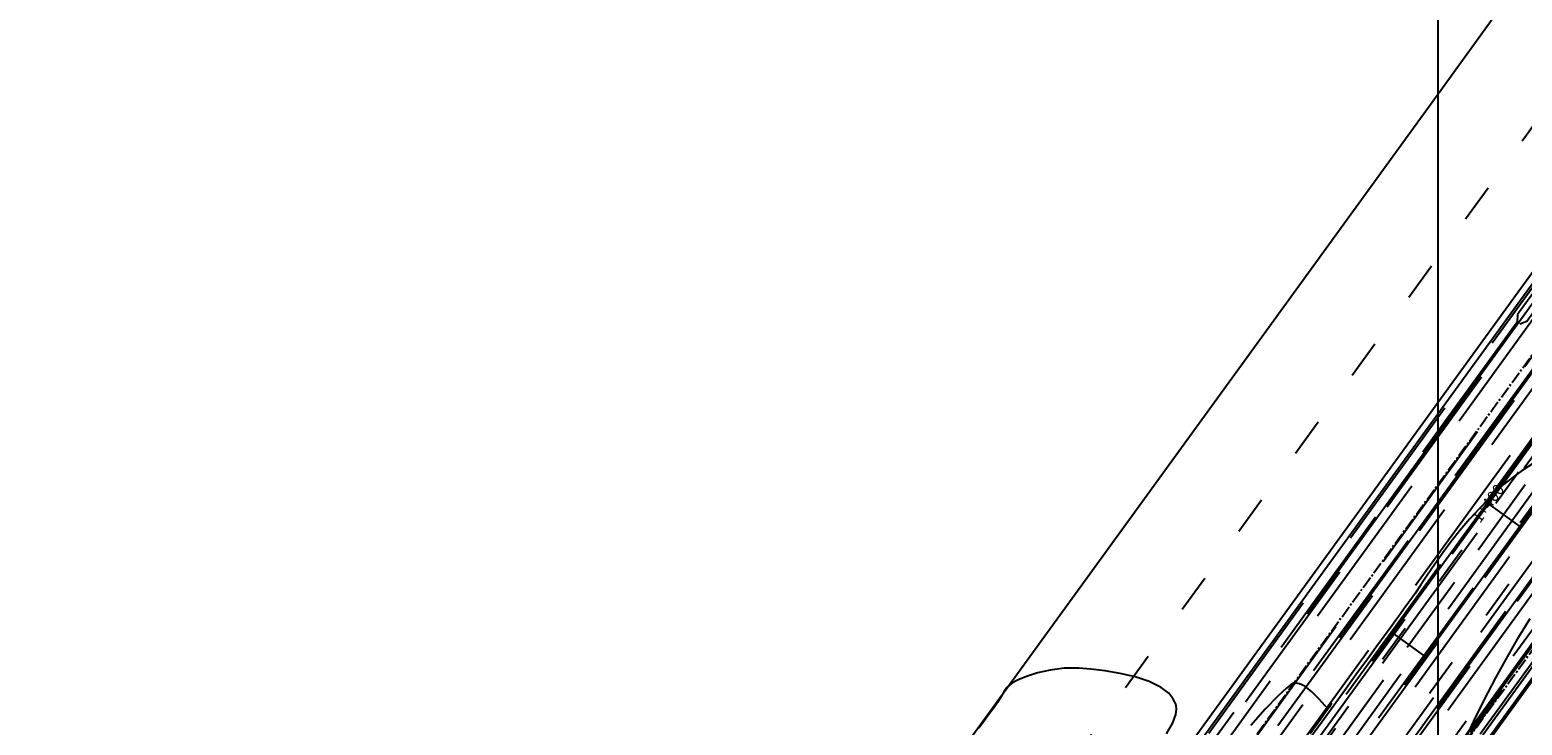
# Model space of a CAD drawing. Units: metres. Extents: x 257096 to 277526, y 8661449 to 8669241.
# Drawn here: x 264412 to 264505, y 8665616 to 8665659 of the extents above; entities that cross this region are included whole.
import ezdxf

# ---------------------------------------------------------------- set-up
doc = ezdxf.new("R2010")
doc.units = ezdxf.units.M
for name, pattern in [('ACAD_ISO03W100', [30, 12, -18]), ('CENTER2', [1.125, 0.75, -0.125, 0.125, -0.125]), ('DASHDOT', [25.4, 12.7, -6.35, 0, -6.35]), ('DASHED', [0.75, 0.5, -0.25])]:
    doc.linetypes.add(name, pattern=pattern)
for name, color, linetype in [('0 CASCO BD', 252, 'Continuous'), ('0 EJE MUROS STAROSA', 252, 'Continuous'), ('05_PERF', 7, 'Continuous'), ('_LOSA', 3, 'Continuous'), ('C-ROAD-STAN-MINR', 11, 'Continuous'), ('Cuadricula Coordenadas', 5, 'Continuous'), ('PROGRESIVAS DE ZAPTAS', 2, 'Continuous'), ('Señalizacion', 252, 'Continuous')]:
    doc.layers.add(name, color=color, linetype=linetype)
for name, color, linetype, true_color in [('02_TIN My', 7, 'Continuous', 0xad5700), ('BARANDA SOMBRA', 7, 'Continuous', 0x8c8c8c), ('Muros Medio Jersey', 7, 'Continuous', 0xb3b3b3), ('SOMBRA NUBE', 7, 'Continuous', 0xb3b3b3)]:
    doc.layers.add(name, color=color, linetype=linetype, true_color=true_color)
doc.styles.add('DATOS-02', font='romand.shx')

# ---------------------------------------------------------------- blocks, each defined once
blk = doc.blocks.new('VIA_VIADUCTO')
at = {"layer": 'SOMBRA NUBE', "linetype": 'CENTER2', "lineweight": -3, "flags": 128}
for points in [[(-816.509, -3673.549), (-352.7, -2833.434), (-347.039, -2822.166), (-345.852, -2819.778), (-344.681, -2817.382, 0.053911), (-314.203, -2741.666), (-313.387, -2739.127), (-312.589, -2736.582), (-312.559, -2736.484), (-310.584, -2730.4), (-308.429, -2724.385, -0.076809), (-278.798, -2666.673), (105.778, -2136.604), (106.144, -2136.099), (106.511, -2135.594), (106.877, -2135.089), (107.243, -2134.584), (107.609, -2134.08), (107.975, -2133.575), (108.34, -2133.07), (108.706, -2132.566), (109.071, -2132.061), (109.436, -2131.556), (109.801, -2131.052), (110.166, -2130.547), (110.53, -2130.042), (110.894, -2129.538), (111.258, -2129.033), (111.622, -2128.528), (111.985, -2128.023), (112.348, -2127.518), (112.711, -2127.013), (113.073, -2126.508), (113.435, -2126.003), (113.796, -2125.498), (114.157, -2124.992), (114.518, -2124.487), (114.878, -2123.981), (115.238, -2123.475), (115.598, -2122.969), (115.956, -2122.463), (116.315, -2121.956), (116.673, -2121.45), (117.03, -2120.943), (122.826, -2111.671), (128.359, -2102.306), (128.928, -2101.404), (129.493, -2100.501), (130.055, -2099.596), (130.614, -2098.689), (131.168, -2097.781), (131.72, -2096.871), (132.267, -2095.959), (132.811, -2095.045), (133.351, -2094.13), (133.886, -2093.213), (134.418, -2092.294), (134.945, -2091.373), (135.469, -2090.451), (135.987, -2089.526), (136.502, -2088.6), (137.012, -2087.671), (137.517, -2086.741), (138.018, -2085.808), (138.514, -2084.874), (139.004, -2083.937), (139.49, -2082.999), (139.971, -2082.058), (140.447, -2081.116), (140.918, -2080.171), (141.383, -2079.224), (141.843, -2078.275), (142.297, -2077.324), (142.745, -2076.37), (143.188, -2075.415), (143.626, -2074.457), (144.057, -2073.497, 0.076165), (158.025, -2022.489), (158.143, -2021.443), (158.254, -2020.396), (158.36, -2019.348), (158.459, -2018.3), (158.553, -2017.25), (158.641, -2016.199), (158.723, -2015.147), (158.8, -2014.094), (158.871, -2013.041), (158.936, -2011.986), (158.996, -2010.931), (159.051, -2009.875), (159.1, -2008.818), (159.144, -2007.761), (159.183, -2006.703), (159.218, -2005.644), (159.247, -2004.585), (159.272, -2003.525), (159.291, -2002.464), (159.307, -2001.403), (159.317, -2000.342), (159.323, -1999.28), (159.325, -1998.217), (159.323, -1997.154), (159.316, -1996.091), (159.306, -1995.027), (159.291, -1993.963), (159.272, -1992.898), (159.25, -1991.833), (159.224, -1990.767), (159.194, -1989.701), (159.204, -1978.824), (158.94, -1967.893), (158.891, -1967.275), (158.841, -1966.656), (158.79, -1966.038), (158.739, -1965.42), (158.688, -1964.801), (158.636, -1964.182), (158.584, -1963.564), (158.531, -1962.945), (158.478, -1962.326), (158.424, -1961.707), (158.37, -1961.088), (158.316, -1960.469), (158.261, -1959.849), (158.206, -1959.23), (158.151, -1958.611), (158.095, -1957.991), (158.039, -1957.371), (157.983, -1956.751), (157.926, -1956.132), (157.87, -1955.512), (157.813, -1954.891), (157.756, -1954.271), (157.698, -1953.651), (157.641, -1953.03), (157.583, -1952.41), (157.526, -1951.789), (157.468, -1951.168), (157.41, -1950.548), (157.352, -1949.927), (157.294, -1949.305), (157.236, -1948.684), (95.01, -1282.162, -0.015583), (92.679, -1244.571), (82.473, -912.939), (81.779, -901.755), (81.626, -899.378), (81.463, -897.002, 0.028076), (75.135, -830.524), (74.845, -828.16), (74.546, -825.797), (73.073, -814.386), (36.47, -586.182, -0.027008), (29.63, -521.295), (2.996, 0.153)], [(-807.055, -3678.769), (-337.156, -2827.623, 0.050524), (-306.203, -2755.116), (-303.46, -2747.445), (-300.875, -2739.709), (-300.844, -2739.612), (-299.785, -2736.452), (-298.675, -2733.312, -0.075235), (-272.899, -2679.165), (-271.162, -2676.323), (-269.376, -2673.509), (-260.602, -2659.984), (114.519, -2142.946), (115.941, -2140.987), (117.363, -2139.024), (118.785, -2137.059), (120.206, -2135.089), (121.626, -2133.114), (123.042, -2131.134), (124.456, -2129.148), (125.864, -2127.156), (127.268, -2125.156), (128.665, -2123.149), (130.055, -2121.133), (131.437, -2119.109), (132.81, -2117.075), (134.173, -2115.031), (135.525, -2112.976), (136.865, -2110.91), (138.193, -2108.833), (139.506, -2106.744), (140.805, -2104.642), (142.088, -2102.527), (143.353, -2100.399), (144.601, -2098.257), (145.83, -2096.1), (147.038, -2093.929), (148.225, -2091.744), (149.39, -2089.543), (150.531, -2087.326), (151.647, -2085.094), (152.737, -2082.846), (153.8, -2080.582), (154.835, -2078.302, 0.076165), (169.746, -2023.845), (170.018, -2021.356), (170.256, -2018.866), (170.464, -2016.377), (170.64, -2013.887), (170.788, -2011.399), (170.907, -2008.911), (170.999, -2006.426), (171.065, -2003.942), (171.107, -2001.461), (171.124, -1998.982), (171.12, -1996.506), (171.093, -1994.032), (171.047, -1991.562), (170.981, -1989.095), (170.897, -1986.631), (170.796, -1984.171), (170.679, -1981.714), (170.548, -1979.261), (170.403, -1976.811), (170.245, -1974.365), (170.076, -1971.922), (169.896, -1969.483), (169.707, -1967.048), (169.51, -1964.615), (169.306, -1962.187), (169.095, -1959.761), (168.88, -1957.339), (168.661, -1954.92), (168.438, -1952.504), (168.214, -1950.09), (167.989, -1947.68), (106.804, -1292.31), (106.111, -1281.126), (105.97, -1278.756), (105.839, -1276.386, -0.011582), (104.138, -1248.965), (103.976, -1246.597), (103.824, -1244.228), (103.129, -1233.044), (92.923, -901.412, 0.032079), (85.558, -824.03), (48.908, -595.531), (47.48, -584.417), (47.183, -582.061), (46.895, -579.705, -0.023006), (41.176, -525.456), (40.967, -523.091), (40.768, -520.726), (39.829, -509.259), (13.782, 0.704)]]:
    blk.add_lwpolyline(points, format="xyb", dxfattribs=at)
at = {"layer": 'SOMBRA NUBE'}
for points in [[(-596.287, -3298.239), (-336.63, -2827.913, 0.050516), (-305.634, -2755.307), (-302.893, -2747.641), (-300.305, -2739.897), (-300.274, -2739.8), (-299.217, -2736.647), (-298.104, -2733.499, -0.07527), (-272.394, -2679.489), (-270.653, -2676.641), (-268.871, -2673.833), (-260.107, -2660.324), (115.005, -2143.299, 0.000696)], [(-595.937, -3298.432), (-336.28, -2828.106, 0.050511), (-305.254, -2755.434), (-302.515, -2747.772), (-299.925, -2740.022), (-299.894, -2739.925), (-298.839, -2736.777), (-297.724, -2733.624, -0.075293), (-272.058, -2679.706), (-270.313, -2676.852), (-268.535, -2674.049), (-259.777, -2660.55), (115.329, -2143.533, 0.000696)]]:
    blk.add_lwpolyline(points, format="xyb", dxfattribs=at)
at = {"layer": 'SOMBRA NUBE', "flags": 128}
for points in [[(23.479, -2244.818), (11.046, -2262.066), (-281.226, -2664.912, 0.076769), (-311.265, -2723.406), (-313.423, -2729.431), (-315.419, -2735.578), (-315.454, -2735.69), (-316.247, -2738.219), (-317.076, -2740.799, -0.053983), (-347.353, -2816.017), (-348.542, -2818.452), (-349.723, -2820.825), (-355.355, -2832.035), (-608.893, -3291.279)], [(-608.543, -3291.472), (-355.001, -2832.221), (-349.365, -2821.004), (-348.184, -2818.628), (-346.996, -2816.199, 0.053973), (-316.693, -2740.915), (-315.865, -2738.34), (-315.072, -2735.809), (-315.038, -2735.699), (-313.045, -2729.56), (-310.887, -2723.537, -0.076774), (-280.902, -2665.146), (11.367, -2262.305), (24.091, -2244.768)]]:
    blk.add_lwpolyline(points, format="xyb", dxfattribs=at)
blk = doc.blocks.new('*U25')
at = {"layer": 'SOMBRA NUBE', "linetype": 'DASHED', "ltscale": 20}
for p, q in [((-0.14, -1.746), (0.007, -0.555)), ((-0.447, -4.227), (-0.3, -3.036)), ((-0.754, -6.708), (-0.607, -5.517)), ((-1.061, -9.189), (-0.914, -7.998)), ((-1.368, -11.67), (-1.221, -10.479)), ((-1.675, -14.151), (-1.528, -12.961))]:
    blk.add_line(p, q, dxfattribs=at)
at = {"layer": 'SOMBRA NUBE', "linetype": 'DASHDOT', "lineweight": -3, "ltscale": 2}
for p, q in [((49.52, -7.284), (-0.301, -1.122)), ((49.213, -9.766), (-0.608, -3.603)), ((48.906, -12.247), (-0.915, -6.084)), ((48.599, -14.728), (-1.222, -8.565)), ((48.292, -17.209), (-1.529, -11.046)), ((47.985, -19.69), (-1.835, -13.527))]:
    blk.add_line(p, q, dxfattribs=at)
at = {"layer": 'SOMBRA NUBE', "linetype": 'DASHED', "lineweight": -3, "ltscale": 20}
for p, q in [((49.333, -7.866), (49.48, -6.675)), ((49.026, -10.347), (49.173, -9.156)), ((48.719, -12.828), (48.866, -11.637)), ((48.412, -15.309), (48.559, -14.118)), ((48.105, -17.79), (48.252, -16.599)), ((47.798, -20.271), (47.945, -19.08))]:
    blk.add_line(p, q, dxfattribs=at)
for points in [[(49.449, -6.923), (46.968, -6.616), (46.54, -6.815), (2.824, -1.407), (2.457, -1.11), (-0.024, -0.803)], [(0.007, -0.555), (49.48, -6.675)], [(49.333, -7.866), (-0.14, -1.746)], [(-0.11, -1.498), (2.371, -1.805), (2.799, -1.606), (46.516, -7.014), (46.882, -7.311), (49.354, -7.617)], [(49.142, -9.404), (46.661, -9.097), (46.233, -9.296), (2.517, -3.888), (2.15, -3.591), (-0.331, -3.284)], [(-0.3, -3.036), (49.173, -9.156)], [(49.026, -10.347), (-0.447, -4.227)], [(-0.417, -3.979), (2.064, -4.286), (2.492, -4.087), (46.209, -9.495), (46.575, -9.792), (49.048, -10.098)], [(-0.607, -5.517), (48.866, -11.637)], [(-0.724, -6.46), (1.758, -6.767), (2.185, -6.568), (45.902, -11.976), (46.268, -12.273), (48.741, -12.579)], [(48.835, -11.885), (46.354, -11.578), (45.927, -11.777), (2.21, -6.369), (1.843, -6.072), (-0.638, -5.765)], [(48.719, -12.828), (-0.754, -6.708)], [(48.528, -14.366), (46.047, -14.059), (45.62, -14.258), (1.903, -8.851), (1.537, -8.553), (-0.945, -8.246)], [(-0.914, -7.998), (48.559, -14.118)], [(48.412, -15.309), (-1.061, -9.189)], [(-1.03, -8.941), (1.451, -9.248), (1.878, -9.049), (45.595, -14.457), (45.961, -14.754), (48.434, -15.06)], [(48.221, -16.847), (45.74, -16.54), (45.313, -16.739), (1.596, -11.332), (1.23, -11.034), (-1.251, -10.728)], [(-1.221, -10.479), (48.252, -16.599)], [(48.105, -17.79), (-1.368, -11.67)], [(-1.337, -11.422), (1.144, -11.729), (1.571, -11.53), (45.288, -16.938), (45.654, -17.235), (48.127, -17.541)], [(-1.528, -12.961), (47.945, -19.08)], [(-1.644, -13.903), (0.837, -14.21), (1.264, -14.011), (44.981, -19.419), (45.348, -19.716), (47.82, -20.022)], [(47.915, -19.328), (45.433, -19.022), (45.006, -19.221), (1.289, -13.813), (0.923, -13.516), (-1.558, -13.209)], [(47.798, -20.271), (-1.675, -14.151)]]:
    blk.add_lwpolyline(points, dxfattribs=at)
at = {"layer": 'SOMBRA NUBE', "lineweight": -3}
for points in [[(0.517, -1.525), (0.59, -0.93), (0.243, -0.887), (0.169, -1.482)], [(0.21, -4.006), (0.283, -3.411), (-0.064, -3.368), (-0.138, -3.963)], [(-0.097, -6.487), (-0.023, -5.892), (-0.371, -5.849), (-0.444, -6.444)], [(49.096, -7.534), (49.17, -6.939), (48.823, -6.896), (48.749, -7.491)], [(-0.404, -8.968), (-0.33, -8.373), (-0.678, -8.33), (-0.751, -8.925)], [(48.79, -10.015), (48.863, -9.42), (48.516, -9.377), (48.442, -9.972)], [(-0.711, -11.449), (-0.637, -10.854), (-0.985, -10.811), (-1.058, -11.406)], [(48.483, -12.497), (48.556, -11.901), (48.209, -11.858), (48.135, -12.454)], [(-1.018, -13.93), (-0.944, -13.335), (-1.292, -13.292), (-1.365, -13.887)], [(48.176, -14.978), (48.249, -14.382), (47.902, -14.339), (47.828, -14.935)], [(47.869, -17.459), (47.942, -16.863), (47.595, -16.82), (47.521, -17.416)], [(47.562, -19.94), (47.636, -19.344), (47.288, -19.301), (47.214, -19.897)]]:
    blk.add_lwpolyline(points, close=True, dxfattribs=at)
blk = doc.blocks.new('*U39')
at = {"layer": 'SOMBRA NUBE', "linetype": 'DASHED', "ltscale": 20}
for p, q in [((-0.14, -1.746), (0.007, -0.555)), ((-0.447, -4.227), (-0.3, -3.036)), ((-0.754, -6.708), (-0.607, -5.517)), ((-1.061, -9.189), (-0.914, -7.998)), ((-1.368, -11.67), (-1.22, -10.479)), ((-1.674, -14.151), (-1.527, -12.961))]:
    blk.add_line(p, q, dxfattribs=at)
at = {"layer": 'SOMBRA NUBE', "linetype": 'DASHDOT', "lineweight": -3, "ltscale": 2}
for p, q in [((49.52, -7.283), (-0.301, -1.122)), ((49.213, -9.764), (-0.608, -3.603)), ((48.906, -12.245), (-0.914, -6.084)), ((48.599, -14.726), (-1.221, -8.565)), ((48.293, -17.207), (-1.528, -11.046)), ((47.986, -19.688), (-1.835, -13.527))]:
    blk.add_line(p, q, dxfattribs=at)
at = {"layer": 'SOMBRA NUBE', "linetype": 'DASHED', "lineweight": -3, "ltscale": 20}
for p, q in [((49.333, -7.864), (49.48, -6.673)), ((49.026, -10.345), (49.173, -9.154)), ((48.719, -12.826), (48.866, -11.635)), ((48.412, -15.307), (48.56, -14.116)), ((48.105, -17.788), (48.253, -16.598)), ((47.799, -20.27), (47.946, -19.079))]:
    blk.add_line(p, q, dxfattribs=at)
for points in [[(49.449, -6.921), (46.968, -6.614), (46.541, -6.813), (2.824, -1.407), (2.457, -1.11), (-0.024, -0.803)], [(0.007, -0.555), (49.48, -6.673)], [(49.333, -7.864), (-0.14, -1.746)], [(-0.11, -1.498), (2.371, -1.805), (2.799, -1.606), (46.516, -7.012), (46.882, -7.309), (49.355, -7.615)], [(49.143, -9.402), (46.661, -9.096), (46.234, -9.295), (2.517, -3.888), (2.151, -3.591), (-0.331, -3.284)], [(-0.3, -3.036), (49.173, -9.154)], [(49.026, -10.345), (-0.447, -4.227)], [(-0.416, -3.979), (2.065, -4.286), (2.492, -4.087), (46.209, -9.493), (46.576, -9.79), (49.048, -10.096)], [(-0.607, -5.517), (48.866, -11.635)], [(-0.723, -6.46), (1.758, -6.767), (2.185, -6.568), (45.902, -11.974), (46.269, -12.271), (48.741, -12.577)], [(48.836, -11.883), (46.355, -11.577), (45.927, -11.776), (2.21, -6.369), (1.844, -6.072), (-0.637, -5.765)], [(48.719, -12.826), (-0.754, -6.708)], [(48.529, -14.365), (46.048, -14.058), (45.62, -14.257), (1.903, -8.85), (1.537, -8.553), (-0.944, -8.246)], [(-0.914, -7.998), (48.56, -14.116)], [(48.412, -15.307), (-1.061, -9.189)], [(-1.03, -8.941), (1.451, -9.248), (1.879, -9.049), (45.596, -14.455), (45.962, -14.752), (48.434, -15.058)], [(48.222, -16.846), (45.741, -16.539), (45.313, -16.738), (1.596, -11.332), (1.23, -11.034), (-1.251, -10.728)], [(-1.22, -10.479), (48.253, -16.598)], [(48.105, -17.788), (-1.368, -11.67)], [(-1.337, -11.422), (1.144, -11.729), (1.572, -11.53), (45.289, -16.936), (45.655, -17.234), (48.127, -17.539)], [(-1.527, -12.961), (47.946, -19.079)], [(-1.644, -13.903), (0.837, -14.21), (1.265, -14.011), (44.982, -19.417), (45.348, -19.715), (47.821, -20.02)], [(47.915, -19.327), (45.434, -19.02), (45.007, -19.219), (1.29, -13.813), (0.923, -13.515), (-1.558, -13.209)], [(47.799, -20.27), (-1.674, -14.151)]]:
    blk.add_lwpolyline(points, dxfattribs=at)
at = {"layer": 'SOMBRA NUBE', "lineweight": -3}
for points in [[(0.517, -1.525), (0.59, -0.929), (0.243, -0.887), (0.169, -1.482)], [(0.21, -4.006), (0.284, -3.411), (-0.064, -3.368), (-0.137, -3.963)], [(-0.097, -6.487), (-0.023, -5.892), (-0.371, -5.849), (-0.444, -6.444)], [(49.097, -7.533), (49.17, -6.937), (48.823, -6.894), (48.749, -7.49)], [(-0.404, -8.968), (-0.33, -8.373), (-0.677, -8.33), (-0.751, -8.925)], [(48.79, -10.014), (48.864, -9.418), (48.516, -9.375), (48.443, -9.971)], [(-0.711, -11.449), (-0.637, -10.854), (-0.984, -10.811), (-1.058, -11.406)], [(48.483, -12.495), (48.557, -11.899), (48.209, -11.856), (48.136, -12.452)], [(-1.017, -13.93), (-0.944, -13.335), (-1.291, -13.292), (-1.365, -13.888)], [(48.176, -14.976), (48.25, -14.38), (47.902, -14.337), (47.829, -14.933)], [(47.869, -17.457), (47.943, -16.862), (47.596, -16.819), (47.522, -17.414)], [(47.563, -19.938), (47.636, -19.343), (47.289, -19.3), (47.215, -19.895)]]:
    blk.add_lwpolyline(points, close=True, dxfattribs=at)
blk = doc.blocks.new('viaductoo')
blk.add_blockref('VIA_VIADUCTO', (268627.977, 8668089.839))
at = {"color": 5, "rotation": 61.09011527184735}
for name, p in [('*U25', (268476.452, 8665603.696)), ('*U39', (268489.739, 8665594.056))]:
    blk.add_blockref(name, p, dxfattribs=at)
blk = doc.blocks.new('LOTES')
at = {"layer": 'SOMBRA NUBE', "elevation": 25.814}
blk.add_lwpolyline([(269595.863, 8665788.543), (269578.812, 8665764.889), (269565.211, 8665746.065), (269543.474, 8665715.906), (269539.95, 8665711.095), (269541.291, 8665706.869), (269531.134, 8665693.589), (269527.894, 8665693.944), (269514.394, 8665675.24), (269500.002, 8665655.321), (269469.532, 8665613.294), (269456.413, 8665595.026), (269448.84, 8665584.362), (269437.682, 8665568.787), (269420.353, 8665544.839), (269398.348, 8665514.348), (269387.502, 8665499.33), (269369.837, 8665475.014), (269355.214, 8665454.741), (269342.605, 8665436.886), (269315.426, 8665399.704)], dxfattribs=at)
blk = doc.blocks.new('LOTESS')
at = {"layer": 'SOMBRA NUBE'}
blk.add_blockref('LOTES', (-0.003, 0), dxfattribs=at)
blk = doc.blocks.new('HACHT VIADUCTO 02')
at = {"layer": 'BARANDA SOMBRA'}
for points in [[(-761.912, -1192.39), (-502.255, -722.064, 0.050516), (-471.258, -649.458), (-468.518, -641.792), (-465.93, -634.048), (-465.898, -633.951), (-464.842, -630.798), (-463.729, -627.65, -0.07527), (-438.019, -573.64), (-436.277, -570.792), (-434.496, -567.984), (-425.731, -554.475), (-50.62, -37.45, 0.000696)], [(-761.561, -1192.583), (-501.905, -722.257, 0.050511), (-470.879, -649.585), (-468.14, -641.923), (-465.55, -634.173), (-465.518, -634.076), (-464.464, -630.928), (-463.349, -627.775, -0.075293), (-437.682, -573.857), (-435.938, -571.003), (-434.159, -568.2), (-425.402, -554.701), (-50.296, -37.685, 0.000696)], [(-142.146, -138.969), (-154.579, -156.217), (-446.851, -559.063, 0.076769), (-476.889, -617.557), (-479.048, -623.582), (-481.044, -629.729), (-481.078, -629.841), (-481.871, -632.37), (-482.7, -634.95, -0.053983), (-512.977, -710.168), (-514.167, -712.603), (-515.348, -714.976), (-520.979, -726.186), (-774.518, -1185.43)], [(-774.168, -1185.623), (-520.626, -726.373), (-514.99, -715.155), (-513.808, -712.779), (-512.621, -710.35, 0.053973), (-482.317, -635.066), (-481.49, -632.491), (-480.697, -629.96), (-480.663, -629.85), (-478.669, -623.711), (-476.511, -617.688, -0.076774), (-446.527, -559.297), (-154.258, -156.456), (-141.534, -138.919)]]:
    blk.add_lwpolyline(points, format="xyb", dxfattribs=at)
blk = doc.blocks.new('AeccTickLine')
at = {"color": 3}
blk.add_line((0, -2), (0, 2), dxfattribs=at)
blk = doc.blocks.new('EJE PRIMERO')
at = {"layer": 'Señalizacion', "color": 253, "linetype": 'DASHED', "lineweight": -3, "ltscale": 10, "true_color": 0xb3b3b3}
blk.add_lwpolyline([(-986.945, -1768.11), (-517.046, -916.964, 0.060953), (-482.153, -830.277), (-482.126, -830.179, -0.091938), (-449.524, -761.691), (-64.949, -231.622)], format="xyb", dxfattribs=at)
at = {"layer": 'C-ROAD-STAN-MINR', "color": 11, "linetype": 'Continuous', "lineweight": -3, "xscale": 0.6000000000000001, "yscale": 0.6000000000000001, "zscale": 0.6000000000000001, "rotation": 54.03837804465975}
blk.add_blockref('AeccTickLine', (-304.064, -561.2), dxfattribs=at)
at = {"layer": 'Señalizacion', "color": 253, "linetype": 'DASHED', "lineweight": -3, "ltscale": 10, "true_color": 0xb3b3b3, "xscale": 0.6000000000000001, "yscale": 0.6000000000000001, "zscale": 0.6000000000000001, "rotation": 54.03837804465975}
blk.add_blockref('AeccTickLine', (-298.191, -553.106), dxfattribs=at)
at = {"layer": 'Señalizacion', "color": 253, "linetype": 'DASHED', "lineweight": -3, "ltscale": 10, "true_color": 0xb3b3b3, "insert": (-298.699, -552.738), "char_height": 0.7, "attachment_point": 8, "rotation": 54.03838, "style": 'DATOS-02'}
blk.add_mtext('1+400', dxfattribs=at)
blk = doc.blocks.new('TIN 023')
at = {"layer": '02_TIN My', "linetype": 'Continuous', "lineweight": -3, "elevation": 25}
for points in [[(259501.622, 8665615.013), (259502.231, 8665616.311), (259502.896, 8665617.657), (259503.595, 8665619.008), (259504.308, 8665620.322), (259505.013, 8665621.558), (259505.721, 8665622.695)], [(259505.989, 8665632.414), (259505.226, 8665631.907), (259504.604, 8665631.458), (259504.074, 8665631.033), (259503.591, 8665630.597), (259503.108, 8665630.115), (259502.579, 8665629.552), (259501.956, 8665628.872), (259501.37, 8665628.196), (259500.813, 8665627.493), (259500.288, 8665626.782), (259499.798, 8665626.084), (259499.346, 8665625.416), (259498.935, 8665624.801), (259498.569, 8665624.256), (259498.251, 8665623.802), (259497.902, 8665623.325), (259497.619, 8665622.937), (259497.369, 8665622.594), (259497.118, 8665622.25), (259496.835, 8665621.862), (259496.488, 8665621.385), (259496.137, 8665620.901), (259495.629, 8665620.201), (259495.001, 8665619.334), (259494.29, 8665618.353), (259493.533, 8665617.308), (259492.766, 8665616.251), (259492.025, 8665615.231)], [(259492.05, 8665615.543), (259492.738, 8665616.506), (259493.131, 8665617.06), (259493.31, 8665617.313), (259493.365, 8665617.394), (259493.371, 8665617.405), (259493.363, 8665617.401), (259493.335, 8665617.354), (259493.266, 8665617.236), (259493.14, 8665617.13), (259492.962, 8665617.294), (259492.606, 8665617.695), (259492.133, 8665618.168), (259491.71, 8665618.491), (259491.387, 8665618.646), (259491.176, 8665618.687), (259491.073, 8665618.686), (259491.016, 8665618.673), (259490.869, 8665618.597), (259490.573, 8665618.371), (259490.055, 8665617.889), (259489.258, 8665617.056), (259488.352, 8665616.048)], [(259483.124, 8665615.528), (259483.517, 8665616.221), (259483.693, 8665616.724), (259483.733, 8665617.067), (259483.712, 8665617.28), (259483.686, 8665617.381), (259483.642, 8665617.504), (259483.519, 8665617.735), (259483.257, 8665618.05), (259482.782, 8665618.413), (259482.031, 8665618.784), (259481.16, 8665619.073), (259480.228, 8665619.29), (259479.295, 8665619.444), (259478.419, 8665619.548), (259477.661, 8665619.61), (259476.759, 8665619.606), (259475.89, 8665619.496), (259475.093, 8665619.313), (259474.403, 8665619.092), (259473.859, 8665618.867), (259473.497, 8665618.672), (259473.195, 8665618.418), (259473.008, 8665618.148), (259472.844, 8665617.841), (259472.614, 8665617.477), (259472.393, 8665617.174), (259472.121, 8665616.801), (259471.804, 8665616.365), (259471.445, 8665615.871)]]:
    blk.add_lwpolyline(points, dxfattribs=at)

msp = doc.modelspace()

# ---------------------------------------------------------------- linework, layer by layer
msp.add_lwpolyline([(264332.626, 8665369.88, -0.061324), (264356.362, 8665412.801), (264745.202, 8665948.747, 0.000694)], format="xyb")
msp.add_lwpolyline([(264332.626, 8665369.88, -0.061324), (264356.362, 8665412.801), (264745.202, 8665948.747, 0.000694)], format="xyb")
at = {"layer": '0 EJE MUROS STAROSA'}
msp.add_lwpolyline([(264332.626, 8665369.88, -0.061324), (264356.362, 8665412.801), (264745.202, 8665948.747, 0.000694)], format="xyb", dxfattribs=at)
at = {"layer": 'Cuadricula Coordenadas', "color": 8}
msp.add_line((264500, 8664167.096), (264500, 8668314.353), dxfattribs=at)
at = {"layer": 'Muros Medio Jersey', "ltscale": 1.5}
msp.add_lwpolyline([(263986.286, 8664709.357), (264291.347, 8665261.926, 0.050516), (264322.344, 8665334.532), (264325.084, 8665342.198), (264327.672, 8665349.942), (264327.703, 8665350.038), (264328.76, 8665353.191), (264329.873, 8665356.339, -0.07527), (264355.583, 8665410.349), (264357.325, 8665413.198), (264359.106, 8665416.006), (264367.87, 8665429.515), (264742.982, 8665946.54, 0.000696)], format="xyb", dxfattribs=at)
at = {"layer": 'Señalizacion', "linetype": 'ACAD_ISO03W100', "ltscale": 0.2}
for points in [[(263958.647, 8664675.432), (264278.462, 8665254.726), (264284.158, 8665266.062), (264285.355, 8665268.468), (264286.503, 8665270.818, 0.053827), (264317.221, 8665347.133), (264318.021, 8665349.623), (264318.825, 8665352.187), (264318.85, 8665352.267), (264320.801, 8665358.275), (264322.951, 8665364.278, -0.076859), (264352.093, 8665421.051), (264736.669, 8665951.12, 0.000046)], [(263961.798, 8664673.692), (264281.648, 8665253.047), (264287.378, 8665264.453), (264288.584, 8665266.877), (264289.709, 8665269.18, 0.053743), (264320.669, 8665346.093), (264321.453, 8665348.534), (264322.262, 8665351.117), (264322.282, 8665351.179), (264324.208, 8665357.112), (264326.355, 8665363.103, -0.07691), (264355.007, 8665418.937), (264739.583, 8665949.006, 0.000046)], [(264672.247, 8665882.59), (264340.011, 8665424.663, 0.044613), (264319.836, 8665390.888)]]:
    msp.add_lwpolyline(points, format="xyb", dxfattribs=at)

# ---------------------------------------------------------------- block references
at = {"layer": '0 CASCO BD'}
msp.add_blockref('LOTESS', (-5000, 0), dxfattribs=at)
at = {"layer": '05_PERF'}
msp.add_blockref('TIN 023', (5000, 0), dxfattribs=at)
at = {"layer": '_LOSA', "linetype": 'ByBlock'}
msp.add_blockref('EJE PRIMERO', (264802.265, 8666182.273), dxfattribs=at)
at = {"layer": 'BARANDA SOMBRA'}
msp.add_blockref('HACHT VIADUCTO 02', (264793.602, 8665983.99), dxfattribs=at)
at = {"layer": 'PROGRESIVAS DE ZAPTAS', "color": 4}
msp.add_blockref('viaductoo', (-4000, 0), dxfattribs=at)

doc.saveas('drawing.dxf')
